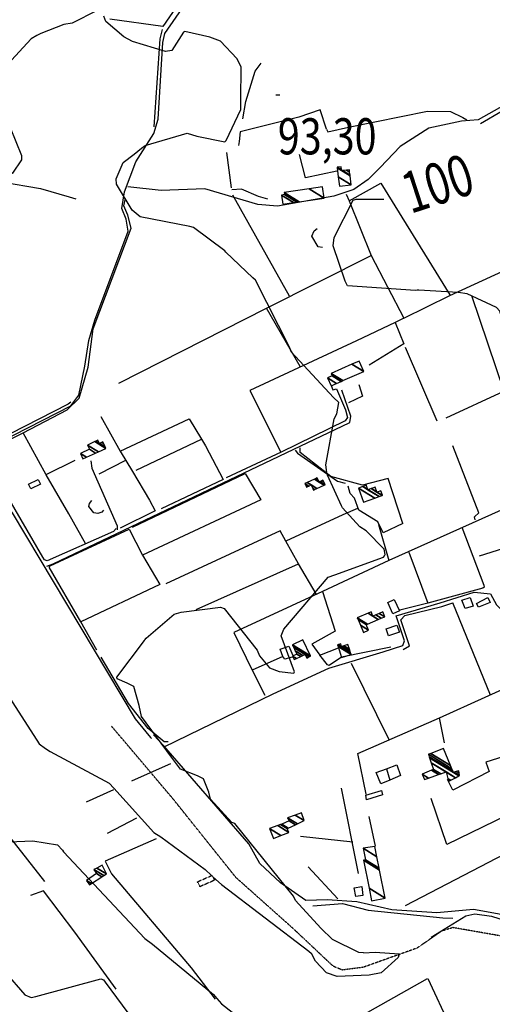
# Model space of a CAD drawing. Extents: x 498404 to 512752, y 4363308 to 4372566.
# Drawn here: x 510788 to 511245, y 4364149 to 4365102 of the extents above; entities that cross this region are included whole.
import ezdxf
from ezdxf.enums import TextEntityAlignment as Align

# ---------------------------------------------------------------- set-up
doc = ezdxf.new("R2010")
doc.units = 0
doc.header["$MEASUREMENT"] = 0
doc.linetypes.add('HIDDEN', pattern=[0.375, 0.25, -0.125])
for name, color, linetype in [('15', 7, 'CONTINUOUS'), ('38', 7, 'CONTINUOUS'), ('47', 7, 'CONTINUOUS'), ('48', 7, 'CONTINUOUS'), ('50', 7, 'CONTINUOUS'), ('51', 7, 'CONTINUOUS'), ('7', 7, 'CONTINUOUS'), ('8', 6, 'CONTINUOUS'), ('9', 7, 'CONTINUOUS')]:
    doc.layers.add(name, color=color, linetype=linetype)
doc.styles.get("Standard").update_dxf_attribs({"font": 'txt', "height": 0.2})

# ---------------------------------------------------------------- blocks, each defined once
blk = doc.blocks.new('COTA')
at = {"layer": '7', "color": 7, "linetype": 'Continuous'}
blk.add_line((-1.98, -0.02), (2.02, -0.02), dxfattribs=at)

msp = doc.modelspace()

# ---------------------------------------------------------------- linework, layer by layer
at = {"layer": '15', "color": 5, "linetype": 'HIDDEN'}
for points in [[(511195.95, 4364219.98), (511172.469295, 4364203.632238), (511120.51, 4364185.09), (511100.271961, 4364182.443295), (511091.47, 4364186.09), (511053.46, 4364221.96), (510997.47, 4364271.96), (510936.55, 4364348.21), (510877.17, 4364418.48)], [(511363.6, 4364195.78), (511328.13, 4364202.48), (511207.22, 4364223.47), (511195.95, 4364219.98)]]:
    msp.add_lwpolyline(points, dxfattribs=at)
at = {"layer": '38', "color": 7, "linetype": 'Continuous'}
for points in [[(510751.05, 4364683.8), (510755.1, 4364686.27), (510838.02, 4364728.47), (510845.6, 4364738.87), (510851.42, 4364766.78), (510855.19, 4364791.64), (510861.06, 4364811.47), (510893.33, 4364897.5), (510891.36, 4364909.14), (510887.07, 4364919.25), (510889.73, 4364935.46), (510900.68, 4364964.49), (510918.23, 4364991.85), (510922.38, 4365006), (510926.96, 4365080.21), (510928.6, 4365088.79), (510963.93, 4365139.61)], [(511586.76, 4365115.74), (511580.11, 4365117.75), (511481.9, 4365138.4), (511464.66, 4365129.55), (511411.94, 4365107.52), (511328.84, 4365059.96), (511231.66, 4365005.28), (511215.41, 4365003.81), (511184.02, 4364997.16), (511156.18, 4364979.47), (511136.81, 4364959.24), (511125.34, 4364947.59), (511111.52, 4364937.86), (511091.96, 4364931.33), (511037.51, 4364921.6), (511018.74, 4364923.41), (510967.35, 4364938.6), (510925.17, 4364936.92), (510892.95, 4364940.25)], [(510814.54, 4364573.33), (510820.74, 4364575.63), (511107.51, 4364712.46), (511108.57, 4364718.34), (511099.66, 4364743.72)], [(511054.86, 4364685.64), (511056.85, 4364682.79), (511095.47, 4364655.58), (511103.19, 4364653.63)], [(510857.26, 4364675.29), (510858.31, 4364668.26), (510882.64, 4364612.17), (510882.51, 4364608.5)], [(510772.6, 4364640.38), (510781.14, 4364624.9), (510900.09, 4364425.48), (510910.28, 4364412.93), (510914.78, 4364407.61), (510915.7, 4364406.5)], [(510928.01, 4364398.52), (511033.5, 4364449.67), (511087.36, 4364474.62), (511139.77, 4364490.48), (511158.68, 4364496.36), (511160.29, 4364501.07), (511152.4, 4364525.09), (511194.72, 4364537.76), (511227.66, 4364548.07), (511243.48, 4364546.46), (511249.37, 4364535.74), (511253.85, 4364531.19), (511265.32, 4364532.62), (511273.62, 4364520.69), (511290.33, 4364521.19), (511323.99, 4364526.26), (511365.94, 4364544.81), (511402.93, 4364558.5), (511409.42, 4364549.74), (511412.6, 4364537.99), (511417.02, 4364533.72), (511429.77, 4364538.67), (511442.56, 4364543.02), (511448.81, 4364540.42)], [(510662.23, 4364475.53), (510671.38, 4364456.18), (510687.28, 4364414.89), (510688.31, 4364408.35), (510675.94, 4364379.9), (510675.82, 4364372.39), (510730.65, 4364251.56), (510729.85, 4364243.66), (510730.37, 4364231.13), (510736.01, 4364224.17), (510793.41, 4364158.47), (510799.39, 4364155.88), (510803.98, 4364156.83), (510866.77, 4364173.79), (510869.43, 4364172.91), (510871.12, 4364170.7), (510941.41, 4364075.41), (510943.26, 4364074.45)], [(511402.35, 4364190.8), (511383.04, 4364191.92), (511348.13, 4364192.6), (511318.66, 4364201.66), (511289.08, 4364224), (511257.51, 4364235.5), (511227.07, 4364241.08), (511191.65, 4364237.71), (511148.1, 4364240.81), (511114.43, 4364248.59), (511085.59, 4364250.31), (511065.08, 4364249.86), (511040.68, 4364266.97), (511020.7, 4364285.56), (511009.84, 4364304.43), (510927.7, 4364399.39), (510917.74, 4364410.15)]]:
    msp.add_lwpolyline(points, dxfattribs=at)
at = {"layer": '47', "color": 1, "linetype": 'Continuous'}
for points in [[(510808.65, 4364652.63), (510799.06, 4364647.99), (510796.84, 4364652.58), (510806.43, 4364657.22)], [(511215.74, 4364540.52), (511223.8, 4364543.01), (511226.67, 4364534.64), (511219.06, 4364532.19)], [(511229.84, 4364537.17), (511241.08, 4364542.86), (511243.07, 4364538.26), (511231.89, 4364533.45)], [(511150.55, 4364540.91), (511155.5, 4364529.93), (511149.19, 4364527.09), (511144.24, 4364538.07)], [(511153.1, 4364516.31), (511155.51, 4364509.33), (511145.03, 4364505.71), (511142.62, 4364512.69)], [(511133.13, 4364373.58), (511142.91, 4364377.18), (511146.33, 4364366.33), (511137.4, 4364362.77)], [(511123.1, 4364351.67), (511138.2, 4364356.25), (511139.11, 4364352), (511123.73, 4364347.25)], [(511111.65, 4364261.94), (511119.18, 4364263.3), (511120.19, 4364254.67), (511113.24, 4364253.7)]]:
    msp.add_lwpolyline(points, close=True, dxfattribs=at)
at = {"layer": '48', "color": 1, "linetype": 'HIDDEN'}
msp.add_lwpolyline([(510960.26, 4364267.77), (510974.46, 4364274.08), (510976.82, 4364269.37), (510962.68, 4364263.11)], close=True, dxfattribs=at)
at = {"layer": '50', "color": 1, "linetype": 'Continuous'}
for p, q in [((510993.09, 4364939.44), (510988.54, 4364973.51)), ((510993.09, 4364939.44), (510988.54, 4364973.51)), ((511049.13, 4364834.44), (510994.56, 4364932.24)), ((511225.03, 4364835.06), (511256.46, 4364742.66)), ((511059.64, 4364766.45), (511026.99, 4364822.95)), ((511192.06, 4364713.72), (511161.4, 4364784.86)), ((510900.94, 4364666.2), (510964.09, 4364696.22)), ((510841.87, 4364675.57), (510813.86, 4364661.81)), ((510841.87, 4364675.57), (510813.86, 4364661.81)), ((510890.83, 4364675.45), (510864.87, 4364662.46)), ((510890.83, 4364675.45), (510864.87, 4364662.46)), ((511135.12, 4364613.61), (511145.08, 4364578.63)), ((511135.12, 4364613.61), (511145.08, 4364578.63)), ((511164.47, 4364586.79), (511182.82, 4364537.47)), ((510958.89, 4364531.23), (511057.87, 4364575.67)), ((511243.37, 4364448.28), (511207.02, 4364537.71)), ((511042.79, 4364485.83), (511013.19, 4364472.76)), ((511042.79, 4364485.83), (511013.19, 4364472.76)), ((511145.75, 4364404.7), (511109.17, 4364479.12)), ((510812.75, 4364268.02), (510735.15, 4364366.92)), ((510879.27, 4364356.84), (510852.57, 4364344.98)), ((510879.27, 4364356.84), (510852.57, 4364344.98)), ((511115.94, 4364275.7), (511099.46, 4364358.45)), ((510873.37, 4364314.76), (510901.75, 4364329.75)), ((510873.37, 4364314.76), (510901.75, 4364329.75)), ((511132.45, 4364302.45), (511126.37, 4364331.12)), ((511132.45, 4364302.45), (511126.37, 4364331.12)), ((511110.38, 4364306.33), (511060, 4364311.79)), ((511095.98, 4364251.24), (511067.35, 4364282.34)), ((511095.98, 4364251.24), (511067.35, 4364282.34)), ((511032.81, 4364090.08), (511182.58, 4364174.16)), ((511219.8, 4364095.8), (511183.3, 4364173.84))]:
    msp.add_line(p, q, dxfattribs=at)
for points in [[(511233.8, 4365001.69), (511254.72, 4365013.83), (511415.66, 4365105.12), (511425.23, 4365107.78)], [(510926.29, 4365092.65), (510923.82, 4365083.56), (510918.05, 4364998.5)], [(511004.19, 4365006.07), (511007.01, 4365022.88), (511016.19, 4365052.24), (511021.98, 4365059.96)], [(510653.88, 4365021.65), (510757.17, 4365051.89), (510790.29, 4364970.69), (510790.29, 4364966.46), (510781.4, 4364953.69), (510770.94, 4364945.11), (510808.41, 4364938.77), (510836.31, 4364930.82), (510842.71, 4364928.85)], [(511085.07, 4364996.33), (511078.78, 4365014.81), (511058.23, 4365007.89), (511001.61, 4364993.76), (511000.43, 4364984.37), (511000.07, 4364980.24)], [(511085.07, 4364996.33), (511086.24, 4364993.53), (511106.37, 4364998.25), (511182.48, 4365013.63), (511204.78, 4365013.14), (511216.83, 4365007.52), (511220.64, 4365005.35)], [(511094.86, 4364955.39), (511064.65, 4364949.19), (511058.97, 4364971.64)], [(511106.92, 4364926.89), (511137.48, 4364944.03), (511204.28, 4364835.78)], [(511028.37, 4364928.36), (511019.26, 4364931.08), (511002.83, 4364938.21), (510993.44, 4364937.49)], [(511028.37, 4364928.36), (511019.26, 4364931.08), (511002.83, 4364938.21), (510993.44, 4364937.49)], [(511104.08, 4364933.27), (511106.92, 4364926.89), (511128.25, 4364874.06)], [(510881.69, 4364609.8), (510879.05, 4364606.7), (510815.06, 4364578.34), (510812.56, 4364579.27), (510810.75, 4364582.07), (510753.6, 4364680.42), (510753.98, 4364683.71), (510791.73, 4364702.19), (510834.31, 4364724.56), (510846.09, 4364735.94), (510854.49, 4364765.9), (510859.31, 4364802.89), (510896.27, 4364900.3), (510893.04, 4364912.96), (510889.04, 4364921.84), (510890.76, 4364929.03)], [(511081.2, 4364881.82), (511076.99, 4364882.32), (511070.74, 4364892.58), (511072.96, 4364897.68), (511076.04, 4364900.17)], [(511081.2, 4364881.82), (511076.99, 4364882.32), (511070.74, 4364892.58), (511072.96, 4364897.68), (511076.04, 4364900.17)], [(510884.29, 4364750.32), (511026.99, 4364822.95), (511128.25, 4364874.06), (511159.72, 4364813.17), (511204.04, 4364835.33), (511303.03, 4364880.83), (511316.51, 4364844.37), (511368.89, 4364681.21), (511369.44, 4364681.27)], [(511200.5, 4364716.74), (511256.46, 4364742.66), (511295.63, 4364761.9), (511272.82, 4364826.58), (511261.73, 4364861.3)], [(511151.32, 4364809.05), (511114.09, 4364791.45), (511010.95, 4364743.31), (511040.94, 4364683.59)], [(511159.72, 4364813.17), (511151.32, 4364809.05), (511159.72, 4364788.39), (511126.34, 4364767.83)], [(511572.79, 4364768.11), (511473.84, 4364726.07), (511145.08, 4364578.63), (511081.15, 4364548.75), (510995.38, 4364509.1), (511013.19, 4364472.76), (511025.54, 4364448.34)], [(511089.59, 4364748.05), (511091.07, 4364743.91), (511094.72, 4364744.97), (511103.24, 4364724.6), (511105.41, 4364717.1), (511103.07, 4364713.9), (511041.1, 4364683.71), (510988.16, 4364658.75)], [(510837.96, 4364731.99), (510835.43, 4364730.08), (510751.35, 4364687.11)], [(510867.03, 4364718), (510885.41, 4364684.48), (510897.6, 4364665.05), (510913.93, 4364637.24)], [(510885.41, 4364684.48), (510952.33, 4364715.9), (510964.09, 4364696.22), (510968.06, 4364689.66)], [(510852.28, 4364594.55), (510835.92, 4364623.88), (510813.97, 4364661.56), (510791.73, 4364702.19)], [(510968.06, 4364689.66), (510985.27, 4364657.28), (510925.12, 4364628.79)], [(511158.75, 4364614.54), (511144.74, 4364658.02), (511119.93, 4364651.7), (511089.09, 4364660.11), (511059.53, 4364683.21), (511059.59, 4364687.7)], [(511228.6, 4364618.26), (511227.88, 4364620.94), (511232.36, 4364624.79), (511207.04, 4364689.77)], [(510897.52, 4364611.13), (511006.5, 4364663.07), (511021.42, 4364637.33), (510907.01, 4364583.97)], [(510869.46, 4364627.62), (510867.78, 4364625.67), (510863.85, 4364624.12), (510860.2, 4364624.85), (510855.25, 4364631.02), (510855.96, 4364633.98), (510858.07, 4364636.8)], [(510869.46, 4364627.62), (510867.78, 4364625.67), (510863.85, 4364624.12), (510860.2, 4364624.85), (510855.25, 4364631.02), (510855.96, 4364633.98), (510858.07, 4364636.8)], [(510913.93, 4364637.24), (510919.27, 4364626.76), (510885.59, 4364610.2)], [(510913.93, 4364637.24), (510919.27, 4364626.76), (510885.59, 4364610.2)], [(511115.07, 4364629.19), (511100.78, 4364623.07), (511045.77, 4364597.55), (511040.36, 4364607.37), (510929.57, 4364556.1)], [(511259.99, 4364632.53), (511273.56, 4364595.93), (511232.46, 4364582.88)], [(510862.89, 4364491.84), (510847.51, 4364519.43), (510816.84, 4364572.2), (510817.87, 4364573.64), (510894.24, 4364608.98), (510907.01, 4364583.97), (510923.88, 4364555.5), (510847.51, 4364519.43)], [(511215.79, 4364611.12), (511236.97, 4364554.91), (511237.25, 4364552.87), (511236, 4364552.11), (511182.82, 4364537.47), (511155.73, 4364530.77)], [(511075.16, 4364546.52), (511057.87, 4364575.67), (511045.77, 4364597.55)], [(511081.15, 4364548.75), (511093.48, 4364510.53), (511070.85, 4364497.71), (511078.61, 4364487.23), (511096.54, 4364494.27)], [(511159.18, 4364492.62), (511165.1, 4364496.07), (511156.76, 4364521.34), (511160.6, 4364525.55), (511196.33, 4364534.3), (511207.02, 4364537.71)], [(511051.94, 4364485.35), (511044.69, 4364483.29), (511042.79, 4364485.83), (511040.31, 4364492.85), (511048.62, 4364495.99), (511052.41, 4364486.96)], [(511051.94, 4364485.35), (511044.69, 4364483.29), (511042.79, 4364485.83), (511040.31, 4364492.85), (511048.62, 4364495.99), (511052.41, 4364486.96)], [(511147.07, 4364494.79), (511099.34, 4364485.15), (511087.7, 4364477.04), (511085.82, 4364477.8), (511078.61, 4364487.23)], [(510932.07, 4364403.21), (510928.08, 4364403.29), (510912.63, 4364416.02), (510893.5, 4364440.48), (510867.15, 4364485.2)], [(511199.2, 4364402.16), (511194.11, 4364426.42), (511282.4, 4364466.64)], [(511123.19, 4364352.62), (511115.14, 4364391.96), (511194.11, 4364426.42)], [(511296.19, 4364401.61), (511238.93, 4364383.75), (511242.3, 4364374.63), (511206.94, 4364356.66), (511201.82, 4364366.87)], [(511161.27, 4364245), (511321.75, 4364328.58), (511439.07, 4364389.08), (511439.26, 4364348.47), (511439.07, 4364310.76), (511448.17, 4364261.85), (511451.04, 4364232.77), (511438.02, 4364221.21), (511403.24, 4364191.84)], [(510934.23, 4364382.09), (510897.27, 4364365.42), (510896.55, 4364365.3)], [(510934.23, 4364382.09), (510897.27, 4364365.42), (510896.55, 4364365.3)], [(511142.91, 4364377.18), (511152.85, 4364380.95), (511156.58, 4364370.63), (511146.33, 4364366.33)], [(511142.91, 4364377.18), (511152.85, 4364380.95), (511156.58, 4364370.63), (511146.33, 4364366.33)], [(511305.87, 4364354.95), (511201.26, 4364303.95), (511186.3, 4364348.3)], [(510920.49, 4364309.35), (510870.97, 4364287.79), (510877.14, 4364275.46), (510954.26, 4364184.45), (510977.53, 4364154.3)], [(510881.55, 4364163.83), (510841.8, 4364219.24), (510811.61, 4364258.94), (510798.76, 4364254.7)], [(511071.81, 4364244.51), (511100.52, 4364246.79), (511125.41, 4364240.4), (511197.32, 4364232.91), (511207.13, 4364232.51)], [(511186.2, 4364214.18), (511219.67, 4364234.92), (511228.41, 4364236.71), (511244.33, 4364234.68), (511284.92, 4364221.52), (511300.36, 4364208.62), (511318.25, 4364195.84), (511343.82, 4364188.12), (511369.8, 4364186.8), (511387.34, 4364187.56), (511397.87, 4364185.58), (511402.16, 4364180.83), (511403.77, 4364158.37), (511391.47, 4364065.59), (511385.53, 4364055.08), (511382.58, 4364053.63)]]:
    msp.add_lwpolyline(points, dxfattribs=at)
at = {"layer": '51', "color": 1, "linetype": 'Continuous'}
for points in [[(510977.55, 4365172.95), (510978.31, 4365171.26), (510977.84, 4365169.59), (510926.79, 4365095.39), (510875.5, 4365102.76)], [(511116.28, 4364749.18), (511119.86, 4364737.77), (511106.34, 4364731.37)], [(511158.75, 4364614.54), (511139.92, 4364605.5), (511134.58, 4364616.22), (511116.12, 4364627.46), (511111.99, 4364639.08), (511107.89, 4364643.54), (511105.78, 4364650.7)]]:
    msp.add_lwpolyline(points, dxfattribs=at)
at = {"layer": '8', "linetype": 'Continuous'}
for points in [[(511172.69, 4364840.25), (511170.89, 4364840.03), (511105.36, 4364844.44), (511102.97, 4364848.93), (511091.57, 4364883.2), (511092.5, 4364891.49), (511110.75, 4364927.34), (511113.61, 4364928.51), (511140.38, 4364928.33)], [(511327.98, 4364549.71), (511321.49, 4364554.01), (511320.2, 4364557.41), (511322.04, 4364565.4), (511344.66, 4364627.06), (511347.22, 4364629.98), (511373.09, 4364665.18), (511369.49, 4364674.71), (511343.3, 4364706.72), (511338.47, 4364710.89), (511264.31, 4364777.25), (511264.06, 4364778.82), (511252.61, 4364819.98), (511249.44, 4364823.52), (511221.05, 4364836.91), (511212.27, 4364838.28), (511174.35, 4364840.49), (511172.69, 4364840.25)], [(510643.63, 4364198.69), (510643.38, 4364205.81), (510642.36, 4364222.67), (510644.86, 4364225.62), (510694.05, 4364254.77), (510697.9, 4364254.77), (510712.6, 4364264.17), (510714.2, 4364266.1), (510751.87, 4364303.95), (510761.73, 4364305.73), (510801.07, 4364307.36), (510824.99, 4364303.5), (510829.71, 4364298.42), (510830.92, 4364296.85), (510909.47, 4364212.93), (510916.74, 4364207.44), (510975.7, 4364158.81), (510978.99, 4364154.97)], [(510978.99, 4364154.97), (510983.57, 4364149.87), (511043.72, 4364102.69), (511045.45, 4364100.52), (511083.47, 4364022.96), (511096.71, 4364006.19), (511106.1, 4363998.93), (511110.75, 4364000.97), (511123.07, 4364012.32)]]:
    msp.add_lwpolyline(points, dxfattribs=at)
at = {"layer": '9', "color": 30, "linetype": 'Continuous'}
for points in [[(510804.99, 4365086.7), (510799.49, 4365083.48), (510757.4, 4365038.06), (510754.37, 4365030.11), (510751.12, 4365007.13), (510750.04, 4365006.54), (510736.02, 4364990.24), (510731.71, 4364991.99), (510700.93, 4365015.8), (510700.56, 4365018.49), (510687.85, 4365040.31), (510684.25, 4365040.65), (510679.45, 4365039.97), (510679.19, 4365040.28), (510679.1, 4365040.72), (510680.29, 4365043.46), (510679.35, 4365059.42), (510676.61, 4365063.93), (510644.46, 4365130.43), (510623.01, 4365143.67), (510594.67, 4365153.28), (510587.75, 4365153.81), (510559.72, 4365161.1), (510558.66, 4365161.65)], [(510863.32, 4365110.99), (510839.13, 4365098.79), (510831.16, 4365097.36), (510808.87, 4365088.78), (510804.99, 4365086.7)], [(510906.09, 4364977.86), (510909.82, 4364980.54), (510950.22, 4364992.25), (510959.71, 4364989.39), (510986.81, 4364983.86), (510987.86, 4364985.1), (511002.31, 4365015.17), (511002.04, 4365024.13), (511002.49, 4365056.46), (510998.19, 4365064.5), (510982.62, 4365081.32), (510972.14, 4365085.12), (510948.13, 4365090.83), (510946.87, 4365089.95), (510935.58, 4365072.33), (510929.37, 4365071.32), (510897.55, 4365081.03), (510889.03, 4365085.54), (510871.69, 4365100.24), (510869.78, 4365105.6)], [(511085.38, 4364663.81), (511084.36, 4364671.34), (511092.43, 4364715.74), (511095.09, 4364720.56), (511096.99, 4364731.64), (511091.89, 4364736.43), (511050.69, 4364780.76), (511049.55, 4364784.7), (511016.29, 4364849.92), (511013.86, 4364852.37), (510987.54, 4364877.14), (510986.63, 4364878.49), (510956.3, 4364901.17), (510952.77, 4364902.07), (510905.04, 4364911.3), (510897.27, 4364917.77), (510882.15, 4364943.12), (510881.83, 4364948.27), (510888.32, 4364963.9), (510899.02, 4364971.93), (510906.09, 4364977.86)], [(510909.38, 4364501.86), (510910.81, 4364503.74), (510937.76, 4364526.67), (510944.64, 4364528.65), (510982.49, 4364533.7), (510986.17, 4364532.28), (511018.01, 4364491.97), (511020.34, 4364486.56), (511030.05, 4364474.82), (511039.18, 4364471.4), (511053.26, 4364469.81), (511054.04, 4364470.93), (511041.21, 4364505.84), (511043.76, 4364512.39), (511086.75, 4364562.74), (511093.15, 4364564.94), (511140.18, 4364581.94), (511141.08, 4364583.23), (511141.64, 4364584.55), (511140.85, 4364589.57), (511123.28, 4364607.42), (511117.36, 4364611.37), (511100.4, 4364629.65), (511099.53, 4364631.54), (511086.06, 4364661.4), (511085.38, 4364663.81)], [(510631.85, 4364606.87), (510632.57, 4364606.49), (510659.09, 4364583.04), (510659.25, 4364581.45), (510660.15, 4364559.29), (510666.04, 4364554.24), (510680.78, 4364545.62), (510680.83, 4364545.51), (510750.26, 4364488.16), (510756.15, 4364480.6), (510807.2, 4364401.46), (510813.47, 4364396.71)], [(511120.89, 4364199.16), (511116.14, 4364199.49), (511090.93, 4364211.95), (511079.52, 4364222.96), (511054.99, 4364249.59), (511052.97, 4364254.02), (510996.47, 4364324.1), (510993.42, 4364325.13), (510972.86, 4364347.94), (510971.12, 4364354.71), (510966.01, 4364367.55), (510960.15, 4364370.29), (510943.98, 4364376.96), (510935.11, 4364388.38), (510906.17, 4364427.82), (510903.78, 4364438.41), (510898.89, 4364456.93), (510892.35, 4364460.14), (510882.57, 4364464.37), (510882.45, 4364465.92), (510909, 4364501.31), (510909.38, 4364501.86)], [(510813.47, 4364396.71), (510817.82, 4364393.95), (510874.88, 4364363.4), (510879.42, 4364358.5), (510918.15, 4364315.54), (510924.82, 4364311.47), (510967.65, 4364279.66), (510973.84, 4364273.8)], [(510975.2, 4364272.59), (510983.54, 4364265.23), (511068.04, 4364200.67), (511070.47, 4364198.44)], [(511120.89, 4364199.16), (511131.91, 4364199.83), (511155.17, 4364198.05), (511154.28, 4364194.47), (511137.73, 4364179.7), (511126.09, 4364177.47), (511095.23, 4364176.13), (511084.94, 4364179.7), (511074.21, 4364190.89), (511070.47, 4364198.44)]]:
    msp.add_lwpolyline(points, dxfattribs=at)

# ---------------------------------------------------------------- block references
at = {"layer": '7', "color": 7, "linetype": 'Continuous'}
msp.add_blockref('COTA', (511037.94, 4365029.28), dxfattribs=at)

# ---------------------------------------------------------------- texts
at = {"layer": '7', "color": 7, "linetype": 'Continuous', "width": 0.8}
msp.add_text('93,30', height=35, dxfattribs=at).set_placement((511037.94, 4364989.28), align=Align.MIDDLE_LEFT)
at = {"layer": '8', "linetype": 'Continuous', "width": 0.75}
msp.add_text('100', height=40, rotation=18.072144, dxfattribs=at).set_placement((511159.885714, 4364933.073333), align=Align.MIDDLE_LEFT)

# ---------------------------------------------------------------- meshes
at = {"layer": '47', "color": 1, "linetype": 'Continuous'}
mesh = msp.add_polyface(dxfattribs=at)
corners = [(511097.51, 4364941.05), (511108.88, 4364942.45), (511096.384737, 4364950.197137), (511107.831559, 4364950.966385), (511095.337132, 4364958.713003), (511099.6, 4364956.07), (511107.754366, 4364951.593419), (511095.26, 4364959.34), (511099.523107, 4364956.696849), (511100.37968, 4364956.165768), (511107.369765, 4364954.717497), (511099.14, 4364959.82), (511104.264281, 4364956.642916), (511107.09, 4364956.99), (511107.09, 4364956.99)]
mesh.append_faces([[corners[k] for k in face] for face in [(0, 0, 1, 2), (2, 1, 3, 4), (4, 5, 8, 7), (5, 3, 6, 9), (7, 8, 11, 11), (9, 6, 10, 12), (12, 10, 14, 13)]], dxfattribs={"vtx0": -1, "vtx2": -1, "color": 1})
mesh = msp.add_polyface(dxfattribs=at)
corners = [(511042.65, 4364923.58), (511053.144961, 4364925.099455), (511041.37, 4364932.4), (511056.214081, 4364925.5438), (511044.43, 4364932.85), (511058.69059, 4364925.902348), (511044.13, 4364934.93), (511082.78, 4364929.39), (511068.225338, 4364938.413977), (511082.78, 4364929.39), (511081.2, 4364940.29)]
mesh.append_faces([[corners[k] for k in face] for face in [(0, 0, 1, 2), (2, 1, 3, 4), (4, 3, 5, 6), (6, 5, 7, 8), (8, 9, 10, 10)]], dxfattribs={"vtx0": -1, "vtx2": -1, "color": 1})
mesh = msp.add_polyface(dxfattribs=at)
corners = [(511089.43, 4364747.8), (511094.661482, 4364750.10703), (511086.06, 4364755.44), (511099.220621, 4364752.117564), (511090.62, 4364757.45), (511100.889236, 4364752.853407), (511089.54, 4364759.89), (511120.95, 4364761.7), (511109.600123, 4364768.736991), (511120.95, 4364761.7), (511116.5, 4364771.78)]
mesh.append_faces([[corners[k] for k in face] for face in [(0, 0, 1, 2), (2, 1, 3, 4), (4, 3, 5, 6), (6, 5, 7, 8), (8, 9, 10, 10)]], dxfattribs={"vtx0": -1, "vtx2": -1, "color": 1})
mesh = msp.add_polyface(dxfattribs=at)
corners = [(510849.55, 4364677.09), (510853.021004, 4364678.695143), (510847.11, 4364682.36), (510861.862851, 4364682.783997), (510855.95, 4364686.45), (510864.524028, 4364684.014641), (510854.08, 4364690.49), (510871.65, 4364687.31), (510861.205847, 4364693.785437), (510871.65, 4364687.31), (510862.06921, 4364694.18471), (510865.48, 4364692.07), (510871.043952, 4364688.620317), (510864.07, 4364695.11), (510867.482064, 4364692.9945), (510869.639476, 4364691.656892), (510868.75, 4364693.58)]
mesh.append_faces([[corners[k] for k in face] for face in [(0, 0, 1, 2), (2, 1, 3, 4), (4, 3, 5, 6), (6, 5, 7, 8), (8, 9, 12, 10), (10, 11, 13, 13), (11, 12, 15, 14), (14, 15, 16, 16)]], dxfattribs={"vtx0": -1, "vtx2": -1, "color": 1})
mesh = msp.add_polyface(dxfattribs=at)
corners = [(511065.78, 4364649.8), (511072.44, 4364646.94), (511066.946692, 4364650.345883), (511064.944553, 4364651.587221), (511073.479611, 4364647.426586), (511071.691106, 4364648.53547), (511067.986453, 4364650.832377), (511064.2, 4364653.18), (511075.632847, 4364648.434402), (511070.14, 4364651.84), (511066.353624, 4364654.187575), (511082.683283, 4364651.734336), (511073.405328, 4364657.486723), (511077.9, 4364654.7), (511083.55, 4364652.14), (511074.272201, 4364657.89229), (511077.276702, 4364656.029482), (511078.766361, 4364655.105884), (511083.55, 4364652.14), (511076.02, 4364658.71), (511080.513129, 4364655.924233), (511082.294975, 4364654.819478), (511081.55, 4364656.41)]
mesh.append_faces([[corners[k] for k in face] for face in [(0, 0, 2, 3), (3, 2, 6, 7), (1, 1, 4, 5), (7, 6, 9, 10), (5, 4, 8, 9), (10, 8, 11, 12), (12, 13, 16, 15), (13, 11, 14, 17), (15, 16, 19, 19), (17, 18, 21, 20), (20, 21, 22, 22)]], dxfattribs={"vtx0": -1, "vtx2": -1, "color": 1})
mesh = msp.add_polyface(dxfattribs=at)
corners = [(511120.77, 4364635.21), (511131.55665, 4364639.090385), (511115.88, 4364648.81), (511135.781476, 4364640.610222), (511120.105514, 4364650.329411), (511125.04, 4364647.27), (511138.804354, 4364641.69767), (511123.128884, 4364651.416554), (511123.668367, 4364651.082072), (511128.061004, 4364648.358611), (511133.72, 4364644.85), (511139.175409, 4364641.831154), (511123.5, 4364651.55), (511128.431829, 4364648.492237), (511133.551226, 4364645.31818), (511134.090995, 4364644.98352), (511139.2, 4364641.84), (511128.456405, 4364648.501092), (511133.540041, 4364645.349208), (511134.115582, 4364644.992369), (511139.2, 4364641.84), (511131.949218, 4364649.759718), (511131.950356, 4364649.759013), (511137.61, 4364646.25), (511131.95, 4364649.76)]
mesh.append_faces([[corners[k] for k in face] for face in [(0, 0, 1, 2), (2, 1, 3, 4), (4, 5, 8, 7), (5, 3, 6, 9), (7, 8, 12, 12), (9, 10, 14, 13), (10, 6, 11, 15), (13, 14, 18, 17), (15, 11, 16, 19), (17, 18, 22, 21), (19, 20, 23, 23), (21, 22, 24, 24)]], dxfattribs={"vtx0": -1, "vtx2": -1, "color": 1})
mesh = msp.add_polyface(dxfattribs=at)
corners = [(511120.8, 4364509.12), (511125.73, 4364511.2), (511117.85787, 4364516.080767), (511123.41, 4364516.68), (511115.542953, 4364521.557615), (511124.721081, 4364517.234071), (511114.76, 4364523.41), (511135.079769, 4364521.611712), (511125.114009, 4364527.790542), (511129.76, 4364524.91), (511137.987073, 4364522.840356), (511128.02, 4364529.02), (511132.66889, 4364526.137661), (511141.37, 4364524.27), (511136.053662, 4364527.566161), (511141.37, 4364524.27), (511139.38, 4364528.97)]
mesh.append_faces([[corners[k] for k in face] for face in [(0, 0, 1, 2), (2, 1, 3, 4), (4, 3, 5, 6), (6, 5, 7, 8), (8, 9, 11, 11), (9, 7, 10, 12), (12, 10, 13, 14), (14, 15, 16, 16)]], dxfattribs={"vtx0": -1, "vtx2": -1, "color": 1})
mesh = msp.add_polyface(dxfattribs=at)
corners = [(511053.86, 4364482.86), (511056.103933, 4364483.906739), (511052.26, 4364486.29), (511060.098502, 4364485.770106), (511056.26, 4364488.15), (511065.86, 4364484.38), (511062.106873, 4364486.706961), (511054.833814, 4364491.216301), (511068.052384, 4364485.4035), (511064.3, 4364487.73), (511053.276428, 4364494.56468), (511069.63, 4364486.14), (511052.155749, 4364496.974139), (511069.534046, 4364486.345988), (511052.06, 4364497.18), (511062.27, 4364501.94), (511062.27, 4364501.94)]
mesh.append_faces([[corners[k] for k in face] for face in [(0, 0, 1, 2), (2, 1, 3, 4), (4, 3, 6, 7), (7, 6, 9, 10), (5, 5, 8, 9), (10, 8, 11, 12), (12, 11, 13, 14), (14, 13, 16, 15)]], dxfattribs={"vtx0": -1, "vtx2": -1, "color": 1})
mesh = msp.add_polyface(dxfattribs=at)
corners = [(511099.35, 4364484.9), (511108.68, 4364487.72), (511096.161807, 4364495.481354), (511108.166852, 4364489.419478), (511095.65, 4364497.18), (511107.829158, 4364490.537873), (511096.637054, 4364497.477044), (511099.6, 4364495.64), (511107.07548, 4364493.033954), (511098.84, 4364498.14), (511101.800906, 4364496.304221), (511105.73, 4364497.49), (511105.73, 4364497.49)]
mesh.append_faces([[corners[k] for k in face] for face in [(0, 0, 1, 2), (2, 1, 3, 4), (4, 3, 5, 6), (6, 7, 9, 9), (7, 5, 8, 10), (10, 8, 12, 11)]], dxfattribs={"vtx0": -1, "vtx2": -1, "color": 1})
mesh = msp.add_polyface(dxfattribs=at)
corners = [(511179.71, 4364366.75), (511177.51, 4364371.91), (511183.60838, 4364368.128968), (511177.51, 4364371.91), (511186.434872, 4364375.703478), (511203.15, 4364365.34), (511193.186918, 4364371.51717), (511188.45, 4364376.56), (511205.024631, 4364366.283631), (511202.41777, 4364367.8999), (511195.349636, 4364372.282185), (511186.231725, 4364383.077015), (511209.60162, 4364368.587543), (511200.63, 4364374.15), (511184.618761, 4364387.815705), (511207.66, 4364373.53), (511212.929665, 4364370.262777), (511184.322957, 4364388.684739), (511207.272216, 4364374.456063), (511208.364699, 4364373.778717), (511213.54, 4364370.57), (511183.46, 4364391.22), (511206.140923, 4364377.157694), (511210.420537, 4364374.504307), (511213.175166, 4364372.796421), (511185.724384, 4364392.092242), (511204.853556, 4364380.232042), (511212.76, 4364375.33), (511197.92, 4364396.79)]
mesh.append_faces([[corners[k] for k in face] for face in [(0, 0, 2, 3), (1, 2, 6, 4), (4, 6, 10, 7), (5, 5, 8, 9), (7, 10, 13, 11), (9, 8, 12, 13), (11, 12, 16, 14), (14, 15, 18, 17), (15, 16, 20, 19), (17, 18, 22, 21), (19, 20, 24, 23), (21, 22, 26, 25), (23, 24, 27, 27), (25, 26, 28, 28)]], dxfattribs={"vtx0": -1, "vtx2": -1, "color": 1})
mesh = msp.add_polyface(dxfattribs=at)
corners = [(511033.67, 4364309.73), (511029.79, 4364319.52), (511040.903781, 4364312.62939), (511029.79, 4364319.52), (511037.813162, 4364322.238702), (511048.44, 4364315.65), (511040.601665, 4364323.183605), (511046.93, 4364319.26), (511041.86, 4364323.61), (511048.041074, 4364319.777698), (511048.9, 4364326.73), (511054.933515, 4364322.989185), (511047.41, 4364329.74), (511056.854592, 4364323.884297), (511054.734514, 4364332.437054), (511063.52, 4364326.99), (511060.69, 4364334.63)]
mesh.append_faces([[corners[k] for k in face] for face in [(0, 0, 2, 3), (1, 2, 5, 4), (4, 5, 7, 6), (6, 7, 9, 8), (8, 9, 11, 10), (10, 11, 13, 12), (12, 13, 15, 14), (14, 15, 16, 16)]], dxfattribs={"vtx0": -1, "vtx2": -1, "color": 1})
mesh = msp.add_polyface(dxfattribs=at)
corners = [(511128.62, 4364249.36), (511141.79, 4364252.04), (511126.158217, 4364261.731798), (511136.254313, 4364279.122035), (511120.79, 4364288.71), (511135.86365, 4364281.033259), (511122.74, 4364289.17), (511133.614772, 4364292.035364), (511120.43, 4364300.21), (511131.58, 4364301.99), (511131.58, 4364301.99)]
mesh.append_faces([[corners[k] for k in face] for face in [(0, 0, 1, 2), (2, 1, 3, 4), (4, 3, 5, 6), (6, 5, 7, 8), (8, 7, 10, 9)]], dxfattribs={"vtx0": -1, "vtx2": -1, "color": 1})
mesh = msp.add_polyface(dxfattribs=at)
corners = [(510856.01, 4364264.98), (510853.04, 4364269.05), (510857.775876, 4364266.113729), (510853.04, 4364269.05), (510862.61, 4364275.77), (510867.802173, 4364272.550822), (510860.23, 4364279.68), (510869.731122, 4364273.789248), (510862.943264, 4364281.164031), (510872.24, 4364275.4), (510868.11, 4364283.99)]
mesh.append_faces([[corners[k] for k in face] for face in [(0, 0, 2, 3), (1, 2, 5, 4), (4, 5, 7, 6), (6, 7, 9, 8), (8, 9, 10, 10)]], dxfattribs={"vtx0": -1, "vtx2": -1, "color": 1})

doc.saveas('drawing.dxf')
